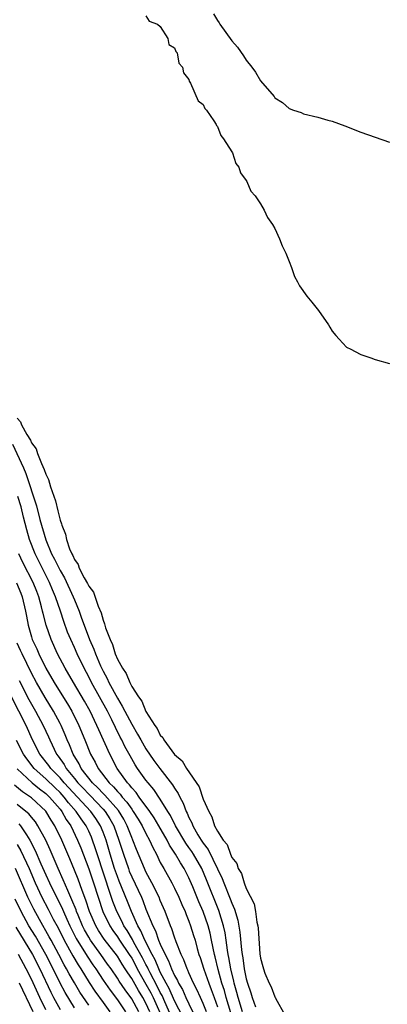
# Model space of a CAD drawing. Units: inches. Extents: x 2514000 to 2517000, y 1548000 to 1551000.
# Drawn here: x 2516439 to 2516491, y 1548266 to 1548404 of the extents above; entities that cross this region are included whole.
import ezdxf

# ---------------------------------------------------------------- set-up
doc = ezdxf.new("R2010")
doc.units = ezdxf.units.IN
doc.header["$MEASUREMENT"] = 0
doc.layers.add('LD25141548_2ft', color=253, linetype='Continuous')

msp = doc.modelspace()

# ---------------------------------------------------------------- linework, layer by layer
at = {"layer": 'LD25141548_2ft'}
for points, elevation in [([(2516457, 1548404.17), (2516457.44, 1548403.44), (2516458.6, 1548403), (2516459, 1548402.67), (2516460.06, 1548401), (2516460.17, 1548400.17), (2516461, 1548399.69), (2516461.16, 1548399.16), (2516461.34, 1548399), (2516461.57, 1548397.57), (2516462.12, 1548397), (2516462.22, 1548396.22), (2516463, 1548395.27), (2516463.05, 1548395.05), (2516463.23, 1548394.77), (2516464.28, 1548392.28), (2516465, 1548391.79), (2516465.23, 1548391.23), (2516465.44, 1548391), (2516466.49, 1548389.51), (2516466.78, 1548389), (2516466.85, 1548388.85), (2516467, 1548388.71), (2516467.46, 1548387.46), (2516467.85, 1548387), (2516469, 1548385.18), (2516469.09, 1548385), (2516469.53, 1548383.53), (2516469.99, 1548383), (2516470.21, 1548382.21), (2516471, 1548381.18), (2516471.09, 1548381), (2516471.65, 1548379.65), (2516472.23, 1548379), (2516473, 1548377.88), (2516473.52, 1548377), (2516473.97, 1548375.97), (2516474.69, 1548375), (2516475, 1548374.45), (2516475.65, 1548373), (2516476.01, 1548372.01), (2516476.54, 1548371), (2516477, 1548369.85), (2516477.32, 1548369), (2516477.75, 1548367.75), (2516478.18, 1548367), (2516478.45, 1548366.45), (2516479.48, 1548365), (2516480.15, 1548364.15), (2516481.1, 1548363), (2516482.5, 1548361), (2516482.67, 1548360.67), (2516483, 1548360.12), (2516483.5, 1548359.5), (2516483.99, 1548359), (2516485, 1548357.89), (2516485.6, 1548357.6), (2516486.9, 1548356.9), (2516487, 1548356.83), (2516488.39, 1548356.39), (2516489, 1548356.14), (2516491, 1548355.6)], 6398), ([(2516466.45, 1548404.45), (2516467, 1548403.51), (2516467.21, 1548403.21), (2516467.33, 1548403), (2516469, 1548400.69), (2516469.78, 1548399.78), (2516470.6, 1548398.6), (2516471, 1548397.96), (2516471.77, 1548397), (2516472.28, 1548396.28), (2516473, 1548395.09), (2516474.89, 1548392.89), (2516475, 1548392.72), (2516476.06, 1548392.06), (2516477, 1548391.23), (2516477.62, 1548391), (2516478.66, 1548390.66), (2516479, 1548390.49), (2516481, 1548390), (2516482.4, 1548389.6), (2516483, 1548389.44), (2516484.78, 1548388.78), (2516487, 1548387.93), (2516491, 1548386.53)], 6396), ([(2516439, 1548347.93), (2516439.45, 1548347.45), (2516439.63, 1548347), (2516440.35, 1548345.65), (2516440.85, 1548344.85), (2516441, 1548344.48), (2516441.64, 1548343.64), (2516441.86, 1548343), (2516442.4, 1548341.6), (2516442.79, 1548340.79), (2516443, 1548340.1), (2516443.39, 1548339.39), (2516443.66, 1548338.34), (2516444.38, 1548336.38), (2516444.68, 1548335), (2516445, 1548333.68), (2516445.2, 1548333.2), (2516445.23, 1548333), (2516445.74, 1548331.74), (2516445.88, 1548331), (2516446.32, 1548329.68), (2516446.62, 1548329), (2516446.76, 1548328.76), (2516447, 1548328.18), (2516447.51, 1548327.51), (2516447.68, 1548327), (2516448.36, 1548325.64), (2516448.84, 1548324.84), (2516449, 1548324.45), (2516449.65, 1548323.65), (2516450.34, 1548321.66), (2516450.74, 1548320.74), (2516451, 1548319.71), (2516451.22, 1548319.22), (2516451.26, 1548319), (2516451.35, 1548318.65), (2516452, 1548317), (2516452.34, 1548316.34), (2516452.71, 1548315), (2516453, 1548314.28), (2516453.7, 1548313), (2516454.25, 1548312.25), (2516454.72, 1548311), (2516454.84, 1548310.84), (2516455, 1548310.46), (2516455.95, 1548309), (2516456.41, 1548308.41), (2516457, 1548306.94), (2516458.23, 1548305), (2516458.56, 1548304.56), (2516459, 1548303.67), (2516459.34, 1548303.34), (2516459.48, 1548303), (2516461, 1548300.94), (2516462.06, 1548300.06), (2516462.67, 1548299), (2516464.41, 1548296.41), (2516465, 1548294.71), (2516465.77, 1548293), (2516466.22, 1548292.22), (2516466.59, 1548291), (2516467, 1548290.22), (2516467.79, 1548289), (2516468.36, 1548288.36), (2516468.81, 1548287), (2516469, 1548286.56), (2516469.71, 1548285.71), (2516469.88, 1548285), (2516470.32, 1548284.32), (2516470.71, 1548283), (2516471, 1548282.22), (2516472.1, 1548280.1), (2516472.29, 1548279), (2516472.48, 1548277.52), (2516472.61, 1548277), (2516472.66, 1548276.66), (2516472.92, 1548273.08), (2516473, 1548272.49), (2516473.34, 1548271.34), (2516473.4, 1548271), (2516473.6, 1548270.4), (2516474.2, 1548269), (2516474.5, 1548268.5), (2516475, 1548267.1), (2516475.05, 1548267.05), (2516475.11, 1548266.89), (2516476.46, 1548264.46)], 6400), ([(2516438.33, 1548344.33), (2516439.87, 1548341), (2516440.21, 1548340.21), (2516441.71, 1548335.71), (2516442.19, 1548333.81), (2516443, 1548330.96), (2516443.82, 1548329), (2516444.24, 1548328.24), (2516445, 1548326.66), (2516445.62, 1548325.62), (2516446.83, 1548323), (2516447, 1548322.56), (2516447.65, 1548321), (2516448.01, 1548320.01), (2516448.34, 1548319), (2516449.1, 1548317), (2516449.69, 1548315.69), (2516449.94, 1548315), (2516450.64, 1548313.36), (2516451, 1548312.61), (2516451.57, 1548311.57), (2516451.83, 1548311), (2516453, 1548308.81), (2516453.69, 1548307.69), (2516454.03, 1548307), (2516455, 1548305.17), (2516455.81, 1548303.81), (2516456.26, 1548303), (2516457, 1548301.72), (2516458.1, 1548300.1), (2516458.93, 1548299), (2516460.72, 1548296.72), (2516461, 1548296.23), (2516461.49, 1548295.49), (2516461.71, 1548295), (2516462.17, 1548294.17), (2516462.61, 1548293), (2516462.75, 1548292.75), (2516463, 1548292.15), (2516463.39, 1548291.39), (2516463.53, 1548291), (2516464.26, 1548289.74), (2516464.71, 1548289), (2516465, 1548288.57), (2516465.69, 1548287.69), (2516467.64, 1548283.64), (2516467.87, 1548283), (2516468.78, 1548280.78), (2516469, 1548280.18), (2516469.36, 1548279.36), (2516469.81, 1548277.81), (2516470.11, 1548276.11), (2516470.34, 1548273.66), (2516470.43, 1548273), (2516470.52, 1548272.52), (2516470.71, 1548271), (2516470.77, 1548270.77), (2516471, 1548269.6), (2516471.17, 1548269), (2516471.65, 1548267.65), (2516471.85, 1548267), (2516472.31, 1548265.69)], 6402), ([(2516470.5, 1548265), (2516469.89, 1548267), (2516469.71, 1548267.71), (2516469.33, 1548269), (2516469.28, 1548269.28), (2516468.85, 1548271), (2516468.58, 1548272.58), (2516468.49, 1548273), (2516468.39, 1548273.61), (2516468.21, 1548275), (2516468.05, 1548276.04), (2516467.84, 1548277), (2516467.17, 1548279.17), (2516465.44, 1548283.44), (2516464.78, 1548285), (2516463.65, 1548287), (2516463.4, 1548287.4), (2516463, 1548287.97), (2516462.56, 1548288.56), (2516461.12, 1548291), (2516460.41, 1548292.41), (2516460.03, 1548293), (2516459, 1548294.71), (2516458.08, 1548296.08), (2516457.29, 1548297), (2516457, 1548297.36), (2516455.82, 1548299), (2516455.49, 1548299.49), (2516454.77, 1548300.77), (2516454.06, 1548302.06), (2516453.61, 1548303), (2516453.39, 1548303.39), (2516452.72, 1548304.72), (2516452.21, 1548305.79), (2516451.6, 1548307), (2516450.52, 1548309), (2516449.41, 1548311), (2516449, 1548311.81), (2516448.35, 1548313), (2516447.39, 1548315), (2516447, 1548315.88), (2516446.48, 1548317), (2516446.05, 1548318.05), (2516445.52, 1548319.52), (2516445.05, 1548321), (2516444.37, 1548323), (2516443.95, 1548323.95), (2516443.53, 1548325), (2516441.51, 1548329), (2516440.72, 1548331), (2516440.34, 1548332.34), (2516439.91, 1548334.09), (2516439.54, 1548335.54), (2516439.08, 1548337)], 6404), ([(2516468.86, 1548264.86), (2516468.2, 1548267), (2516467.95, 1548267.95), (2516467.61, 1548269), (2516467.08, 1548270.92), (2516466.67, 1548272.67), (2516466.57, 1548273), (2516466.17, 1548275), (2516465.96, 1548275.96), (2516465.69, 1548277), (2516465, 1548279), (2516464.38, 1548280.38), (2516463.54, 1548282.46), (2516463, 1548283.71), (2516462.33, 1548285), (2516461.8, 1548285.8), (2516461.14, 1548287), (2516460.29, 1548288.29), (2516459.95, 1548289), (2516458.81, 1548291), (2516458.12, 1548292.12), (2516457.52, 1548293), (2516456.06, 1548295), (2516455.62, 1548295.62), (2516455, 1548296.29), (2516454.7, 1548296.7), (2516454.4, 1548297), (2516452.98, 1548299), (2516451.94, 1548301), (2516450.39, 1548304.39), (2516450.13, 1548305), (2516449.18, 1548307), (2516448.41, 1548308.41), (2516446.85, 1548311), (2516445.69, 1548313), (2516444.65, 1548315), (2516443.75, 1548317), (2516443.06, 1548319), (2516442.63, 1548320.63), (2516442.56, 1548321), (2516442.41, 1548321.59), (2516442.01, 1548323), (2516441.73, 1548323.73), (2516441.26, 1548325), (2516439.8, 1548327.8), (2516439.24, 1548329)], 6406), ([(2516438.92, 1548324.92), (2516439.5, 1548323.5), (2516439.69, 1548323), (2516440.18, 1548321), (2516440.29, 1548320.29), (2516440.54, 1548319), (2516441, 1548317.37), (2516441.11, 1548317), (2516441.73, 1548315.73), (2516442.04, 1548315), (2516443.03, 1548313), (2516444.17, 1548311), (2516445, 1548309.67), (2516446.05, 1548308.05), (2516446.65, 1548307), (2516447.64, 1548305), (2516448.47, 1548303), (2516449.26, 1548301), (2516449.89, 1548299.89), (2516450.32, 1548299), (2516451.84, 1548297), (2516452.45, 1548296.45), (2516453, 1548295.79), (2516453.4, 1548295.4), (2516453.68, 1548295), (2516454.31, 1548294.31), (2516455, 1548293.29), (2516455.22, 1548293), (2516455.91, 1548291.91), (2516456.47, 1548291), (2516457, 1548289.92), (2516457.51, 1548289), (2516457.96, 1548287.96), (2516458.46, 1548287), (2516459, 1548285.88), (2516459.48, 1548285), (2516460.62, 1548283), (2516461, 1548282.25), (2516461.59, 1548281), (2516462, 1548280), (2516462.46, 1548279), (2516462.6, 1548278.6), (2516463, 1548277.64), (2516463.24, 1548277), (2516463.65, 1548275.65), (2516463.85, 1548275), (2516464.15, 1548273.85), (2516464.4, 1548273), (2516464.56, 1548272.56), (2516465.07, 1548270.93), (2516465.76, 1548269), (2516466.12, 1548268.12), (2516466.51, 1548267), (2516467, 1548265.71)], 6408), ([(2516465.47, 1548265), (2516465, 1548266.16), (2516464.6, 1548267), (2516464.11, 1548268.11), (2516463.65, 1548269), (2516463, 1548270.43), (2516462.83, 1548270.83), (2516462.73, 1548271), (2516462.28, 1548272.28), (2516461.91, 1548273), (2516461.23, 1548274.77), (2516461, 1548275.41), (2516460.61, 1548276.61), (2516460.43, 1548277), (2516459.67, 1548279), (2516459, 1548280.57), (2516458.83, 1548281), (2516457.83, 1548283), (2516457, 1548284.54), (2516456.78, 1548285), (2516455.68, 1548287.68), (2516455.18, 1548289), (2516455, 1548289.37), (2516454.36, 1548291), (2516453.89, 1548291.89), (2516453.14, 1548293.14), (2516451.27, 1548295.27), (2516451, 1548295.52), (2516450.29, 1548296.29), (2516449.51, 1548297), (2516447.96, 1548299), (2516447.66, 1548299.66), (2516446.82, 1548301), (2516446.31, 1548302.31), (2516445.99, 1548303), (2516445.71, 1548303.71), (2516445.15, 1548305), (2516445, 1548305.3), (2516444.09, 1548307), (2516442.9, 1548308.9), (2516441.7, 1548311), (2516441, 1548312.32), (2516439.7, 1548315), (2516439.49, 1548315.49), (2516439, 1548316.49)], 6410), ([(2516439.29, 1548311.29), (2516440.64, 1548308.64), (2516441, 1548307.98), (2516441.57, 1548307), (2516442.65, 1548305), (2516443.4, 1548303.4), (2516443.57, 1548303), (2516444.52, 1548301), (2516444.73, 1548300.73), (2516445.55, 1548299.55), (2516445.84, 1548299), (2516447, 1548297.61), (2516447.48, 1548297), (2516448.23, 1548296.23), (2516449, 1548295.39), (2516449.21, 1548295.21), (2516451, 1548293.33), (2516451.29, 1548293), (2516451.96, 1548291.96), (2516452.49, 1548291), (2516453.22, 1548289), (2516453.85, 1548287), (2516454.54, 1548285), (2516454.67, 1548284.67), (2516455, 1548283.87), (2516456.36, 1548281), (2516456.55, 1548280.55), (2516457, 1548279.33), (2516457.94, 1548277), (2516458.32, 1548276.32), (2516458.76, 1548275), (2516459, 1548274.44), (2516459.66, 1548273), (2516460.14, 1548272.14), (2516460.55, 1548271), (2516461, 1548270.06), (2516461.39, 1548269.39), (2516461.56, 1548269), (2516462.09, 1548268.09), (2516462.57, 1548267), (2516463, 1548266.09), (2516464.03, 1548264.03)], 6412), ([(2516462.19, 1548264.19), (2516461, 1548266.51), (2516460.26, 1548268.26), (2516459.84, 1548269), (2516459, 1548270.55), (2516458.78, 1548271), (2516458.27, 1548272.27), (2516457.87, 1548273), (2516456.86, 1548275), (2516456.3, 1548276.3), (2516455.87, 1548277), (2516454.97, 1548279), (2516454.41, 1548280.41), (2516453.25, 1548283.25), (2516453, 1548283.9), (2516452.62, 1548285), (2516452.01, 1548287), (2516451.42, 1548289), (2516451, 1548290.11), (2516450.63, 1548291), (2516449.99, 1548291.99), (2516449.28, 1548293), (2516445.59, 1548297), (2516445, 1548297.7), (2516443.7, 1548299), (2516443.42, 1548299.42), (2516442.19, 1548301), (2516441.16, 1548303), (2516440.24, 1548305), (2516438.23, 1548309)], 6414), ([(2516460.48, 1548264.48), (2516459.62, 1548266.38), (2516459.25, 1548267.25), (2516459, 1548267.68), (2516458.57, 1548268.57), (2516457.58, 1548270.42), (2516457.29, 1548271), (2516457.21, 1548271.21), (2516457, 1548271.59), (2516456.53, 1548272.53), (2516455.31, 1548274.69), (2516455.1, 1548275.1), (2516454.35, 1548276.35), (2516453.92, 1548277), (2516453.64, 1548277.64), (2516452.93, 1548279), (2516452.39, 1548280.39), (2516451.78, 1548282.22), (2516451.37, 1548283.37), (2516449.91, 1548287.91), (2516449.53, 1548289), (2516449.38, 1548289.38), (2516449, 1548290.22), (2516448.62, 1548291), (2516447.94, 1548291.94), (2516447.25, 1548293), (2516446.19, 1548294.19), (2516445.58, 1548295), (2516445, 1548295.63), (2516444.29, 1548296.29), (2516443, 1548297.56), (2516441.38, 1548299), (2516440.33, 1548300.33), (2516439.88, 1548301), (2516438.91, 1548302.91)], 6416), ([(2516439, 1548298.95), (2516441.1, 1548297), (2516442.13, 1548296.13), (2516443, 1548295.51), (2516443.53, 1548295), (2516445, 1548293.3), (2516445.24, 1548293), (2516445.87, 1548291.87), (2516446.48, 1548291), (2516447.45, 1548289), (2516447.9, 1548287.9), (2516449, 1548284.99), (2516449.66, 1548283), (2516450.3, 1548281), (2516450.96, 1548279), (2516451.94, 1548277), (2516452.37, 1548276.37), (2516453, 1548275.48), (2516453.31, 1548275), (2516454.67, 1548273), (2516455, 1548272.48), (2516455.52, 1548271.52), (2516455.78, 1548271), (2516457, 1548268.88), (2516457.66, 1548267.66), (2516457.98, 1548267), (2516459.54, 1548263.54)], 6418), ([(2516457.53, 1548265), (2516457, 1548266.18), (2516456.54, 1548267), (2516455.95, 1548267.95), (2516455, 1548269.64), (2516454.44, 1548270.44), (2516454.1, 1548271), (2516453.67, 1548271.67), (2516453, 1548272.75), (2516451.16, 1548275.16), (2516450.36, 1548276.36), (2516449.99, 1548277), (2516449.1, 1548279), (2516448.59, 1548280.59), (2516448.07, 1548281.93), (2516447.51, 1548283.51), (2516447, 1548284.79), (2516446.36, 1548286.36), (2516445.22, 1548289), (2516444.26, 1548291), (2516443.77, 1548291.77), (2516443, 1548293.04), (2516441, 1548294.9), (2516440.87, 1548295), (2516439.74, 1548295.74), (2516438.65, 1548296.65)], 6420), ([(2516456, 1548265), (2516455, 1548266.82), (2516454.07, 1548268.07), (2516453.26, 1548269.26), (2516453, 1548269.71), (2516452.12, 1548271), (2516451.64, 1548271.64), (2516450.7, 1548273), (2516449.27, 1548275), (2516449, 1548275.43), (2516448.43, 1548276.43), (2516448.15, 1548277), (2516447.52, 1548278.48), (2516447.3, 1548279), (2516447.23, 1548279.23), (2516446.66, 1548280.66), (2516446.06, 1548281.94), (2516445.43, 1548283.43), (2516444.72, 1548285), (2516443.62, 1548287.62), (2516442.99, 1548288.99), (2516441.91, 1548291), (2516441.55, 1548291.55), (2516441, 1548292.19), (2516440.65, 1548292.65), (2516440.23, 1548293), (2516439, 1548293.97)], 6422), ([(2516439.25, 1548291.25), (2516439.45, 1548291), (2516440.3, 1548289.71), (2516440.79, 1548289), (2516441.54, 1548287.54), (2516442.33, 1548285.67), (2516443, 1548284.13), (2516443.51, 1548283), (2516445.33, 1548279.33), (2516445.46, 1548279), (2516445.96, 1548277.96), (2516446.37, 1548277), (2516447.25, 1548275.25), (2516448.77, 1548272.77), (2516449.57, 1548271.57), (2516449.97, 1548271), (2516451, 1548269.42), (2516452, 1548268), (2516453, 1548266.65), (2516454.15, 1548265)], 6424), ([(2516439, 1548288.38), (2516439.51, 1548287.51), (2516440.66, 1548285), (2516441.52, 1548283), (2516442.47, 1548281), (2516443.35, 1548279.35), (2516444.05, 1548277.95), (2516444.71, 1548276.71), (2516445.58, 1548275), (2516446.8, 1548272.8), (2516447.54, 1548271.54), (2516447.89, 1548271), (2516449.07, 1548269.07), (2516449.86, 1548267.86), (2516451, 1548266.28), (2516451.95, 1548265)], 6426), ([(2516449, 1548265.92), (2516447.75, 1548267.75), (2516447, 1548269.02), (2516446.28, 1548270.28), (2516445.91, 1548271), (2516445.58, 1548271.58), (2516444.83, 1548273), (2516443.74, 1548275), (2516443.49, 1548275.49), (2516442.13, 1548277.87), (2516441.33, 1548279.33), (2516440.5, 1548281), (2516438.76, 1548285)], 6428), ([(2516447, 1548265.57), (2516445.7, 1548267.7), (2516445, 1548269.01), (2516444.03, 1548271), (2516443, 1548273), (2516441.55, 1548275.55), (2516440.65, 1548277), (2516439.54, 1548279), (2516438.73, 1548280.73)], 6430), ([(2516438.8, 1548276.8), (2516441.14, 1548273), (2516442.18, 1548271), (2516443.72, 1548267.72), (2516444.09, 1548267), (2516445, 1548265.32)], 6432), ([(2516443, 1548265.29), (2516442.17, 1548267), (2516441, 1548269.55), (2516440.28, 1548271), (2516439.18, 1548273)], 6434), ([(2516441.22, 1548265), (2516439.33, 1548269)], 6436)]:
    msp.add_lwpolyline(points, dxfattribs=dict(at, elevation=elevation))

doc.saveas('drawing.dxf')
